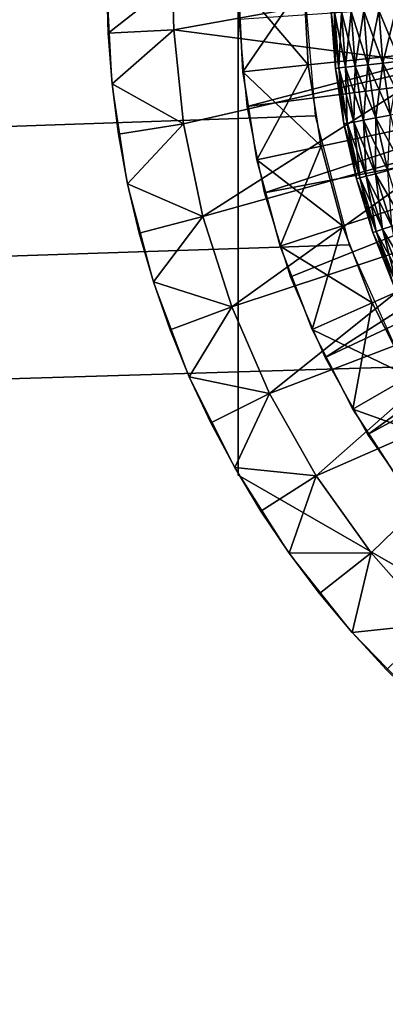
# Model space of a CAD drawing. Extents: x 0 to 530, y 0 to 1232.
# Drawn here: x 497 to 500, y 1214 to 1221 of the extents above; entities that cross this region are included whole.
import ezdxf

# ---------------------------------------------------------------- set-up
doc = ezdxf.new("R2010")
doc.units = 0
doc.header["$MEASUREMENT"] = 0

msp = doc.modelspace()

# ---------------------------------------------------------------- linework, layer by layer
for points in [[(498.999969, 1221.5, 38), (27.499989, 1204, 38), (2.499998, 1229, 38)], [(27.499989, 1204, 68), (502.499969, 1204, 68), (2.499998, 1229, 68)], [(2.499998, 1229, 68), (502.499969, 1204, 68), (527.5, 1229, 68)], [(498.5, 1221.5, 27.699999), (498.5, 1217.747314, 34.699997), (498.5, 1225.252808, 34.699997)], [(499.086304, 1220.486084, 38), (27.499989, 1204, 38), (498.999969, 1221.5, 38)], [(497.509918, 1221.114014, 37), (497.539734, 1220.728882, 38), (497.5, 1221.5, 38)], [(497.5, 1221.5, 38), (497.5, 1221.5, 37), (497.509918, 1221.114014, 37)], [(497.999969, 1221.5, 36.5), (497.509918, 1221.114014, 37), (497.5, 1221.5, 37)], [(498.009277, 1221.139648, 36.5), (497.509918, 1221.114014, 37), (497.999969, 1221.5, 36.5)], [(498.009277, 1221.139648, 36.5), (497.999969, 1221.5, 36.5), (500, 1221.5, 36.5)], [(498.009277, 1221.139648, 36.5), (500, 1221.5, 36.5), (500.039429, 1220.873413, 36.5)], [(498.5, 1221.5, 21.9), (498.999969, 1221.5, 21.400002), (499.032867, 1220.872925, 21.400002)], [(498.5, 1221.5, 21.9), (499.032867, 1220.872925, 21.400002), (498.535583, 1220.820557, 21.9)], [(498.5, 1221.5, 24.4), (498.5, 1221.5, 21.9), (498.535583, 1220.820557, 21.9)], [(498.5, 1221.5, 24.4), (498.535583, 1220.820557, 21.9), (498.535583, 1220.820557, 24.4)], [(498.535583, 1220.820557, 24.4), (498.999969, 1221.5, 24.9), (498.5, 1221.5, 24.4)], [(498.5, 1217.747314, 27.699999), (498.5, 1217.747314, 34.699997), (498.5, 1221.5, 27.699999)], [(502.000214, 1221.461792, 26.9), (498.569061, 1220.554932, 26.9), (498.505951, 1221.221191, 26.9)], [(498.535583, 1220.820557, 24.4), (499.032867, 1220.872925, 24.9), (498.999969, 1221.5, 24.9)], [(502.041229, 1221.004272, 26.9), (498.569061, 1220.554932, 26.9), (502.000214, 1221.461792, 26.9)], [(504.999969, 1221.5, 21.400002), (499.032867, 1220.872925, 21.400002), (498.999969, 1221.5, 21.400002)], [(504.999969, 1221.5, 21.400002), (499.131104, 1220.252563, 21.400002), (499.032867, 1220.872925, 21.400002)], [(499.29364, 1219.645996, 21.400002), (499.131104, 1220.252563, 21.400002), (504.999969, 1221.5, 21.400002)], [(504.999969, 1221.5, 21.400002), (499.518707, 1219.05957, 21.400002), (499.29364, 1219.645996, 21.400002)], [(504.999969, 1221.5, 21.400002), (499.803833, 1218.5, 21.400002), (499.518707, 1219.05957, 21.400002)], [(499.233429, 1221.274658, 35.826778), (499.207642, 1221.273682, 35.676323), (499.240204, 1220.846436, 35.676323)], [(499.207642, 1221.273682, 35.523674), (499.233429, 1221.274658, 35.373219), (499.265808, 1220.849365, 35.373219)], [(499.207642, 1221.273682, 35.676323), (499.207642, 1221.273682, 35.523674), (499.240204, 1220.846436, 35.523674)], [(499.207642, 1221.273682, 35.676323), (499.240204, 1220.846436, 35.523674), (499.240204, 1220.846436, 35.676323)], [(499.207642, 1221.273682, 35.523674), (499.265808, 1220.849365, 35.373219), (499.240204, 1220.846436, 35.523674)], [(499.284241, 1221.276611, 35.970711), (499.233429, 1221.274658, 35.826778), (499.265808, 1220.849365, 35.826778)], [(499.233429, 1221.274658, 35.373219), (499.284241, 1221.276611, 35.229286), (499.316345, 1220.855103, 35.229286)], [(499.233429, 1221.274658, 35.826778), (499.240204, 1220.846436, 35.676323), (499.265808, 1220.849365, 35.826778)], [(499.233429, 1221.274658, 35.373219), (499.316345, 1220.855103, 35.229286), (499.265808, 1220.849365, 35.373219)], [(499.284241, 1221.276611, 35.970711), (499.265808, 1220.849365, 35.826778), (499.316345, 1220.855103, 35.970711)], [(499.358643, 1221.279541, 36.103977), (499.284241, 1221.276611, 35.970711), (499.316345, 1220.855103, 35.970711)], [(499.284241, 1221.276611, 35.229286), (499.358643, 1221.279541, 35.09602), (499.39032, 1220.863525, 35.09602)], [(499.284241, 1221.276611, 35.229286), (499.39032, 1220.863525, 35.09602), (499.316345, 1220.855103, 35.229286)], [(499.358643, 1221.279541, 36.103977), (499.316345, 1220.855103, 35.970711), (499.39032, 1220.863525, 36.103977)], [(499.454468, 1221.283325, 36.222744), (499.358643, 1221.279541, 36.103977), (499.39032, 1220.863525, 36.103977)], [(499.358643, 1221.279541, 35.09602), (499.454468, 1221.283325, 34.977253), (499.485626, 1220.874268, 34.977253)], [(499.358643, 1221.279541, 35.09602), (499.485626, 1220.874268, 34.977253), (499.39032, 1220.863525, 35.09602)], [(499.454468, 1221.283325, 36.222744), (499.39032, 1220.863525, 36.103977), (499.485626, 1220.874268, 36.222744)], [(499.56897, 1221.28772, 36.323597), (499.454468, 1221.283325, 36.222744), (499.485626, 1220.874268, 36.222744)], [(499.454468, 1221.283325, 34.977253), (499.56897, 1221.28772, 34.876404), (499.599457, 1220.887207, 34.876404)], [(499.454468, 1221.283325, 34.977253), (499.599457, 1220.887207, 34.876404), (499.485626, 1220.874268, 34.977253)], [(499.56897, 1221.28772, 36.323597), (499.485626, 1220.874268, 36.222744), (499.599457, 1220.887207, 36.323597)], [(499.698853, 1221.292847, 36.403633), (499.56897, 1221.28772, 36.323597), (499.599457, 1220.887207, 36.323597)], [(499.56897, 1221.28772, 34.876404), (499.698853, 1221.292847, 34.796368), (499.728638, 1220.901855, 34.796368)], [(499.56897, 1221.28772, 34.876404), (499.728638, 1220.901855, 34.796368), (499.599457, 1220.887207, 34.876404)], [(499.698853, 1221.292847, 36.403633), (499.599457, 1220.887207, 36.323597), (499.728638, 1220.901855, 36.403633)], [(498.009277, 1221.139648, 36.5), (497.539734, 1220.728882, 37), (497.509918, 1221.114014, 37)], [(497.509918, 1221.114014, 37), (497.539734, 1220.728882, 37), (497.539734, 1220.728882, 38)], [(498.083374, 1220.422852, 36.5), (497.539734, 1220.728882, 37), (498.009277, 1221.139648, 36.5)], [(500.039429, 1220.873413, 36.5), (498.083374, 1220.422852, 36.5), (498.009277, 1221.139648, 36.5)], [(502.041229, 1221.004272, 26.9), (498.700348, 1219.898682, 26.9), (498.569061, 1220.554932, 26.9)], [(502.151581, 1220.558472, 26.9), (498.700348, 1219.898682, 26.9), (502.041229, 1221.004272, 26.9)], [(500.039429, 1220.873413, 36.5), (498.230774, 1219.717285, 36.5), (498.083374, 1220.422852, 36.5)], [(500.157074, 1220.256592, 36.5), (498.230774, 1219.717285, 36.5), (500.039429, 1220.873413, 36.5)], [(498.535583, 1220.820557, 21.9), (499.032867, 1220.872925, 21.400002), (499.131104, 1220.252563, 21.400002)], [(498.642029, 1220.14856, 24.4), (499.032867, 1220.872925, 24.9), (498.535583, 1220.820557, 24.4)], [(498.642029, 1220.14856, 24.4), (499.131104, 1220.252563, 24.9), (499.032867, 1220.872925, 24.9)], [(499.316345, 1220.855103, 35.970711), (499.265808, 1220.849365, 35.826778), (499.329529, 1220.427734, 35.826778)], [(499.265808, 1220.849365, 35.373219), (499.316345, 1220.855103, 35.229286), (499.379486, 1220.437134, 35.229286)], [(499.39032, 1220.863525, 36.103977), (499.316345, 1220.855103, 35.970711), (499.379486, 1220.437134, 35.970711)], [(499.316345, 1220.855103, 35.229286), (499.39032, 1220.863525, 35.09602), (499.452637, 1220.450928, 35.09602)], [(499.316345, 1220.855103, 35.970711), (499.329529, 1220.427734, 35.826778), (499.379486, 1220.437134, 35.970711)], [(499.316345, 1220.855103, 35.229286), (499.452637, 1220.450928, 35.09602), (499.379486, 1220.437134, 35.229286)], [(499.39032, 1220.863525, 36.103977), (499.379486, 1220.437134, 35.970711), (499.452637, 1220.450928, 36.103977)], [(499.485626, 1220.874268, 36.222744), (499.39032, 1220.863525, 36.103977), (499.452637, 1220.450928, 36.103977)], [(499.39032, 1220.863525, 35.09602), (499.485626, 1220.874268, 34.977253), (499.546875, 1220.46875, 34.977253)], [(499.39032, 1220.863525, 35.09602), (499.546875, 1220.46875, 34.977253), (499.452637, 1220.450928, 35.09602)], [(499.485626, 1220.874268, 36.222744), (499.452637, 1220.450928, 36.103977), (499.546875, 1220.46875, 36.222744)], [(499.599457, 1220.887207, 36.323597), (499.485626, 1220.874268, 36.222744), (499.546875, 1220.46875, 36.222744)], [(499.485626, 1220.874268, 34.977253), (499.599457, 1220.887207, 34.876404), (499.659485, 1220.490112, 34.876404)], [(499.485626, 1220.874268, 34.977253), (499.659485, 1220.490112, 34.876404), (499.546875, 1220.46875, 34.977253)], [(499.599457, 1220.887207, 36.323597), (499.546875, 1220.46875, 36.222744), (499.659485, 1220.490112, 36.323597)], [(499.728638, 1220.901855, 36.403633), (499.599457, 1220.887207, 36.323597), (499.659485, 1220.490112, 36.323597)], [(499.599457, 1220.887207, 34.876404), (499.728638, 1220.901855, 34.796368), (499.787201, 1220.514282, 34.796368)], [(499.599457, 1220.887207, 34.876404), (499.787201, 1220.514282, 34.796368), (499.659485, 1220.490112, 34.876404)], [(498.535583, 1220.820557, 21.9), (499.131104, 1220.252563, 21.400002), (498.642029, 1220.14856, 21.9)], [(498.535583, 1220.820557, 24.4), (498.535583, 1220.820557, 21.9), (498.642029, 1220.14856, 21.9)], [(498.535583, 1220.820557, 24.4), (498.642029, 1220.14856, 21.9), (498.642029, 1220.14856, 24.4)], [(499.265808, 1220.849365, 35.826778), (499.240204, 1220.846436, 35.676323), (499.304199, 1220.422852, 35.676323)], [(499.240204, 1220.846436, 35.523674), (499.265808, 1220.849365, 35.373219), (499.329529, 1220.427734, 35.373219)], [(499.240204, 1220.846436, 35.676323), (499.240204, 1220.846436, 35.523674), (499.304199, 1220.422852, 35.523674)], [(499.240204, 1220.846436, 35.676323), (499.304199, 1220.422852, 35.523674), (499.304199, 1220.422852, 35.676323)], [(499.240204, 1220.846436, 35.523674), (499.329529, 1220.427734, 35.373219), (499.304199, 1220.422852, 35.523674)], [(499.265808, 1220.849365, 35.826778), (499.304199, 1220.422852, 35.676323), (499.329529, 1220.427734, 35.826778)], [(499.265808, 1220.849365, 35.373219), (499.379486, 1220.437134, 35.229286), (499.329529, 1220.427734, 35.373219)], [(497.539734, 1220.728882, 38), (497.539734, 1220.728882, 37), (497.589325, 1220.345825, 37)], [(497.539734, 1220.728882, 38), (497.589325, 1220.345825, 37), (497.658569, 1219.965942, 38)], [(498.083374, 1220.422852, 36.5), (497.589325, 1220.345825, 37), (497.539734, 1220.728882, 37)], [(502.151581, 1220.558472, 26.9), (498.898376, 1219.259399, 26.9), (498.700348, 1219.898682, 26.9)], [(502.151581, 1220.558472, 26.9), (499.161102, 1218.643921, 26.9), (498.898376, 1219.259399, 26.9)], [(502.328705, 1220.134644, 26.9), (499.161102, 1218.643921, 26.9), (502.151581, 1220.558472, 26.9)], [(499.086304, 1220.486084, 38), (499.342712, 1219.501221, 38), (27.499989, 1204, 38)], [(499.659485, 1220.490112, 36.323597), (499.546875, 1220.46875, 36.222744), (499.637939, 1220.068848, 36.222744)], [(499.546875, 1220.46875, 34.977253), (499.659485, 1220.490112, 34.876404), (499.748657, 1220.098389, 34.876404)], [(497.658569, 1219.965942, 37), (497.589325, 1220.345825, 37), (498.083374, 1220.422852, 36.5)], [(498.230774, 1219.717285, 36.5), (497.658569, 1219.965942, 37), (498.083374, 1220.422852, 36.5)], [(499.329529, 1220.427734, 35.826778), (499.304199, 1220.422852, 35.676323), (499.399292, 1220.005127, 35.676323)], [(499.304199, 1220.422852, 35.523674), (499.329529, 1220.427734, 35.373219), (499.424225, 1220.011841, 35.373219)], [(499.304199, 1220.422852, 35.676323), (499.304199, 1220.422852, 35.523674), (499.399292, 1220.005127, 35.523674)], [(499.304199, 1220.422852, 35.676323), (499.399292, 1220.005127, 35.523674), (499.399292, 1220.005127, 35.676323)], [(499.304199, 1220.422852, 35.523674), (499.424225, 1220.011841, 35.373219), (499.399292, 1220.005127, 35.523674)], [(499.379486, 1220.437134, 35.970711), (499.329529, 1220.427734, 35.826778), (499.424225, 1220.011841, 35.826778)], [(499.329529, 1220.427734, 35.373219), (499.379486, 1220.437134, 35.229286), (499.473358, 1220.024902, 35.229286)], [(499.329529, 1220.427734, 35.826778), (499.399292, 1220.005127, 35.676323), (499.424225, 1220.011841, 35.826778)], [(499.329529, 1220.427734, 35.373219), (499.473358, 1220.024902, 35.229286), (499.424225, 1220.011841, 35.373219)], [(499.452637, 1220.450928, 36.103977), (499.379486, 1220.437134, 35.970711), (499.473358, 1220.024902, 35.970711)], [(499.379486, 1220.437134, 35.229286), (499.452637, 1220.450928, 35.09602), (499.545288, 1220.044189, 35.09602)], [(499.379486, 1220.437134, 35.970711), (499.424225, 1220.011841, 35.826778), (499.473358, 1220.024902, 35.970711)], [(499.379486, 1220.437134, 35.229286), (499.545288, 1220.044189, 35.09602), (499.473358, 1220.024902, 35.229286)], [(499.546875, 1220.46875, 36.222744), (499.452637, 1220.450928, 36.103977), (499.545288, 1220.044189, 36.103977)], [(499.452637, 1220.450928, 35.09602), (499.546875, 1220.46875, 34.977253), (499.637939, 1220.068848, 34.977253)], [(499.452637, 1220.450928, 36.103977), (499.473358, 1220.024902, 35.970711), (499.545288, 1220.044189, 36.103977)], [(499.452637, 1220.450928, 35.09602), (499.637939, 1220.068848, 34.977253), (499.545288, 1220.044189, 35.09602)], [(499.546875, 1220.46875, 36.222744), (499.545288, 1220.044189, 36.103977), (499.637939, 1220.068848, 36.222744)], [(499.546875, 1220.46875, 34.977253), (499.748657, 1220.098389, 34.876404), (499.637939, 1220.068848, 34.977253)], [(497.589325, 1220.345825, 37), (497.658569, 1219.965942, 37), (497.658569, 1219.965942, 38)], [(500.157074, 1220.256592, 36.5), (498.449951, 1219.030762, 36.5), (498.230774, 1219.717285, 36.5)], [(500.351105, 1219.659424, 36.5), (498.449951, 1219.030762, 36.5), (500.157074, 1220.256592, 36.5)], [(498.642029, 1220.14856, 21.9), (499.131104, 1220.252563, 21.400002), (499.29364, 1219.645996, 21.400002)], [(498.818115, 1219.491455, 24.4), (499.131104, 1220.252563, 24.9), (498.642029, 1220.14856, 24.4)], [(498.818115, 1219.491455, 24.4), (499.29364, 1219.645996, 24.9), (499.131104, 1220.252563, 24.9)], [(498.642029, 1220.14856, 21.9), (499.29364, 1219.645996, 21.400002), (498.818115, 1219.491455, 21.9)], [(498.642029, 1220.14856, 24.4), (498.642029, 1220.14856, 21.9), (498.818115, 1219.491455, 21.9)], [(498.642029, 1220.14856, 24.4), (498.818115, 1219.491455, 21.9), (498.818115, 1219.491455, 24.4)], [(502.328705, 1220.134644, 26.9), (499.485687, 1218.058716, 26.9), (499.161102, 1218.643921, 26.9)], [(502.568451, 1219.74292, 26.9), (499.485687, 1218.058716, 26.9), (502.328705, 1220.134644, 26.9)], [(499.545288, 1220.044189, 36.103977), (499.473358, 1220.024902, 35.970711), (499.597382, 1219.62085, 35.970711)], [(499.473358, 1220.024902, 35.229286), (499.545288, 1220.044189, 35.09602), (499.667694, 1219.645264, 35.09602)], [(499.637939, 1220.068848, 36.222744), (499.545288, 1220.044189, 36.103977), (499.667694, 1219.645264, 36.103977)], [(499.545288, 1220.044189, 35.09602), (499.637939, 1220.068848, 34.977253), (499.75827, 1219.676758, 34.977253)], [(499.545288, 1220.044189, 36.103977), (499.597382, 1219.62085, 35.970711), (499.667694, 1219.645264, 36.103977)], [(499.545288, 1220.044189, 35.09602), (499.75827, 1219.676758, 34.977253), (499.667694, 1219.645264, 35.09602)], [(497.658569, 1219.965942, 38), (497.658569, 1219.965942, 37), (497.747284, 1219.589966, 37)], [(497.658569, 1219.965942, 38), (497.747284, 1219.589966, 37), (497.855225, 1219.219238, 38)], [(498.230774, 1219.717285, 36.5), (497.747284, 1219.589966, 37), (497.658569, 1219.965942, 37)], [(499.424225, 1220.011841, 35.826778), (499.399292, 1220.005127, 35.676323), (499.524994, 1219.595581, 35.676323)], [(499.399292, 1220.005127, 35.523674), (499.424225, 1220.011841, 35.373219), (499.549347, 1219.604126, 35.373219)], [(499.399292, 1220.005127, 35.676323), (499.399292, 1220.005127, 35.523674), (499.524994, 1219.595581, 35.523674)], [(499.399292, 1220.005127, 35.676323), (499.524994, 1219.595581, 35.523674), (499.524994, 1219.595581, 35.676323)], [(499.399292, 1220.005127, 35.523674), (499.549347, 1219.604126, 35.373219), (499.524994, 1219.595581, 35.523674)], [(499.473358, 1220.024902, 35.970711), (499.424225, 1220.011841, 35.826778), (499.549347, 1219.604126, 35.826778)], [(499.424225, 1220.011841, 35.373219), (499.473358, 1220.024902, 35.229286), (499.597382, 1219.62085, 35.229286)], [(499.424225, 1220.011841, 35.826778), (499.524994, 1219.595581, 35.676323), (499.549347, 1219.604126, 35.826778)], [(499.424225, 1220.011841, 35.373219), (499.597382, 1219.62085, 35.229286), (499.549347, 1219.604126, 35.373219)], [(499.473358, 1220.024902, 35.970711), (499.549347, 1219.604126, 35.826778), (499.597382, 1219.62085, 35.970711)], [(499.473358, 1220.024902, 35.229286), (499.667694, 1219.645264, 35.09602), (499.597382, 1219.62085, 35.229286)], [(502.568451, 1219.74292, 26.9), (499.868774, 1217.51001, 26.9), (499.485687, 1218.058716, 26.9)], [(497.855225, 1219.219238, 37), (497.747284, 1219.589966, 37), (498.230774, 1219.717285, 36.5)], [(498.449951, 1219.030762, 36.5), (497.855225, 1219.219238, 37), (498.230774, 1219.717285, 36.5)], [(500.351105, 1219.659424, 36.5), (498.738586, 1218.370361, 36.5), (498.449951, 1219.030762, 36.5)], [(500.618469, 1219.091309, 36.5), (498.738586, 1218.370361, 36.5), (500.351105, 1219.659424, 36.5)], [(497.747284, 1219.589966, 37), (497.855225, 1219.219238, 37), (497.855225, 1219.219238, 38)], [(498.818115, 1219.491455, 21.9), (499.29364, 1219.645996, 21.400002), (499.518707, 1219.05957, 21.400002)], [(499.061951, 1218.856201, 24.4), (499.29364, 1219.645996, 24.9), (498.818115, 1219.491455, 24.4)], [(499.061951, 1218.856201, 24.4), (499.518707, 1219.05957, 24.9), (499.29364, 1219.645996, 24.9)], [(499.549347, 1219.604126, 35.826778), (499.524994, 1219.595581, 35.676323), (499.680573, 1219.196533, 35.676323)], [(499.524994, 1219.595581, 35.523674), (499.549347, 1219.604126, 35.373219), (499.704254, 1219.206787, 35.373219)], [(499.524994, 1219.595581, 35.676323), (499.524994, 1219.595581, 35.523674), (499.680573, 1219.196533, 35.523674)], [(499.524994, 1219.595581, 35.676323), (499.680573, 1219.196533, 35.523674), (499.680573, 1219.196533, 35.676323)], [(499.524994, 1219.595581, 35.523674), (499.704254, 1219.206787, 35.373219), (499.680573, 1219.196533, 35.523674)], [(499.597382, 1219.62085, 35.970711), (499.549347, 1219.604126, 35.826778), (499.704254, 1219.206787, 35.826778)], [(499.549347, 1219.604126, 35.373219), (499.597382, 1219.62085, 35.229286), (499.750916, 1219.226929, 35.229286)], [(499.549347, 1219.604126, 35.826778), (499.680573, 1219.196533, 35.676323), (499.704254, 1219.206787, 35.826778)], [(499.549347, 1219.604126, 35.373219), (499.750916, 1219.226929, 35.229286), (499.704254, 1219.206787, 35.373219)], [(499.667694, 1219.645264, 36.103977), (499.597382, 1219.62085, 35.970711), (499.750916, 1219.226929, 35.970711)], [(499.597382, 1219.62085, 35.229286), (499.667694, 1219.645264, 35.09602), (499.819244, 1219.256592, 35.09602)], [(499.597382, 1219.62085, 35.970711), (499.704254, 1219.206787, 35.826778), (499.750916, 1219.226929, 35.970711)], [(499.597382, 1219.62085, 35.229286), (499.819244, 1219.256592, 35.09602), (499.750916, 1219.226929, 35.229286)], [(27.499989, 1204, 38), (499.342712, 1219.501221, 38), (499.761902, 1218.573853, 38)], [(498.818115, 1219.491455, 21.9), (499.518707, 1219.05957, 21.400002), (499.061951, 1218.856201, 21.9)], [(498.818115, 1219.491455, 24.4), (498.818115, 1219.491455, 21.9), (499.061951, 1218.856201, 21.9)], [(498.818115, 1219.491455, 24.4), (499.061951, 1218.856201, 21.9), (499.061951, 1218.856201, 24.4)], [(497.855225, 1219.219238, 38), (497.855225, 1219.219238, 37), (497.982117, 1218.85437, 37)], [(497.855225, 1219.219238, 38), (497.982117, 1218.85437, 37), (498.127625, 1218.496582, 38)], [(498.449951, 1219.030762, 36.5), (497.982117, 1218.85437, 37), (497.855225, 1219.219238, 37)], [(500.618469, 1219.091309, 36.5), (499.093567, 1217.743164, 36.5), (498.738586, 1218.370361, 36.5)], [(499.061951, 1218.856201, 21.9), (499.518707, 1219.05957, 21.400002), (499.803833, 1218.5, 21.400002)], [(499.370819, 1218.25, 24.4), (499.518707, 1219.05957, 24.9), (499.061951, 1218.856201, 24.4)], [(500.954895, 1218.561157, 36.5), (499.093567, 1217.743164, 36.5), (500.618469, 1219.091309, 36.5)], [(499.370819, 1218.25, 24.4), (499.803833, 1218.5, 24.9), (499.518707, 1219.05957, 24.9)], [(498.127625, 1218.496582, 37), (497.982117, 1218.85437, 37), (498.449951, 1219.030762, 36.5)], [(498.738586, 1218.370361, 36.5), (498.127625, 1218.496582, 37), (498.449951, 1219.030762, 36.5)], [(497.982117, 1218.85437, 37), (498.127625, 1218.496582, 37), (498.127625, 1218.496582, 38)], [(499.061951, 1218.856201, 21.9), (499.803833, 1218.5, 21.400002), (499.370819, 1218.25, 21.9)], [(499.061951, 1218.856201, 24.4), (499.061951, 1218.856201, 21.9), (499.370819, 1218.25, 21.9)], [(499.061951, 1218.856201, 24.4), (499.370819, 1218.25, 21.9), (499.370819, 1218.25, 24.4)], [(27.499989, 1204, 38), (499.761902, 1218.573853, 38), (502.499969, 1204, 38)], [(500.954895, 1218.561157, 36.5), (499.511139, 1217.155762, 36.5), (499.093567, 1217.743164, 36.5)], [(500.954895, 1218.561157, 36.5), (499.986908, 1216.61438, 36.5), (499.511139, 1217.155762, 36.5)], [(498.127625, 1218.496582, 38), (498.127625, 1218.496582, 37), (498.291321, 1218.146851, 37)], [(498.127625, 1218.496582, 38), (498.291321, 1218.146851, 37), (498.472839, 1217.805908, 38)], [(498.738586, 1218.370361, 36.5), (498.291321, 1218.146851, 37), (498.127625, 1218.496582, 37)], [(499.370819, 1218.25, 21.9), (499.803833, 1218.5, 21.400002), (500.145874, 1217.973389, 21.400002)], [(499.741364, 1217.679443, 24.4), (499.803833, 1218.5, 24.9), (499.370819, 1218.25, 24.4)], [(498.472839, 1217.805908, 37), (498.291321, 1218.146851, 37), (498.738586, 1218.370361, 36.5)], [(499.093567, 1217.743164, 36.5), (498.472839, 1217.805908, 37), (498.738586, 1218.370361, 36.5)], [(499.370819, 1218.25, 21.9), (500.145874, 1217.973389, 21.400002), (499.741364, 1217.679443, 21.9)], [(499.370819, 1218.25, 24.4), (499.370819, 1218.25, 21.9), (499.741364, 1217.679443, 21.9)], [(499.370819, 1218.25, 24.4), (499.741364, 1217.679443, 21.9), (499.741364, 1217.679443, 24.4)], [(498.291321, 1218.146851, 37), (498.472839, 1217.805908, 37), (498.472839, 1217.805908, 38)], [(498.472839, 1217.805908, 38), (498.472839, 1217.805908, 37), (498.671661, 1217.474854, 37)], [(498.472839, 1217.805908, 38), (498.671661, 1217.474854, 37), (498.887268, 1217.154419, 38)], [(499.093567, 1217.743164, 36.5), (498.671661, 1217.474854, 37), (498.472839, 1217.805908, 37)], [(501.75, 1215.87085, 27.699999), (504.999969, 1213.994507, 34.699997), (498.5, 1217.747314, 34.699997)], [(501.75, 1215.87085, 27.699999), (498.5, 1217.747314, 34.699997), (498.5, 1217.747314, 27.699999)], [(498.887268, 1217.154419, 37), (498.671661, 1217.474854, 37), (499.093567, 1217.743164, 36.5)], [(499.511139, 1217.155762, 36.5), (498.887268, 1217.154419, 37), (499.093567, 1217.743164, 36.5)], [(498.671661, 1217.474854, 37), (498.887268, 1217.154419, 37), (498.887268, 1217.154419, 38)], [(499.511139, 1217.155762, 36.5), (499.11908, 1216.845459, 37), (498.887268, 1217.154419, 37)], [(498.887268, 1217.154419, 38), (498.887268, 1217.154419, 37), (499.11908, 1216.845459, 37)], [(498.887268, 1217.154419, 38), (499.11908, 1216.845459, 37), (499.366486, 1216.54895, 38)], [(499.366486, 1216.54895, 37), (499.11908, 1216.845459, 37), (499.511139, 1217.155762, 36.5)], [(499.986908, 1216.61438, 36.5), (499.366486, 1216.54895, 37), (499.511139, 1217.155762, 36.5)], [(499.11908, 1216.845459, 37), (499.366486, 1216.54895, 37), (499.366486, 1216.54895, 38)], [(499.986908, 1216.61438, 36.5), (499.628845, 1216.265503, 37), (499.366486, 1216.54895, 37)], [(499.366486, 1216.54895, 38), (499.366486, 1216.54895, 37), (499.628845, 1216.265503, 37)], [(499.366486, 1216.54895, 38), (499.628845, 1216.265503, 37), (499.905426, 1215.99585, 38)]]:
    msp.add_3dface(points)

doc.saveas('drawing.dxf')
